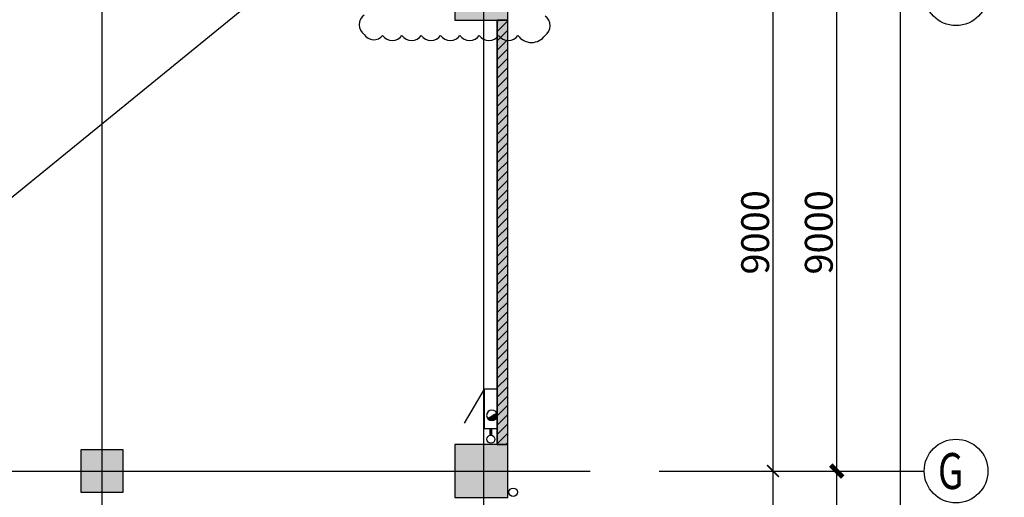
# Model space of a CAD drawing. Units: millimetres. Extents: x -44098 to 462655, y -150467 to 229182.
# Drawn here: x 209506 to 228069, y 87585 to 96590 of the extents above; entities that cross this region are included whole.
import ezdxf
from ezdxf.enums import TextEntityAlignment as Align

# ---------------------------------------------------------------- set-up
doc = ezdxf.new("R2010")
doc.units = ezdxf.units.MM
doc.linetypes.add('A1A2#机房楼标准层$0$DOTE', pattern=[2.42, 2, -0.2, 0.02, -0.2])
for name, color, linetype in [('$0$建-屋面-排水沟落水口', 175, 'Continuous'), ('23F$0$$1$建-墙', 7, 'Continuous'), ('23F$0$COLUMN', 9, 'Continuous'), ('23F$0$建-填充', 9, 'Continuous'), ('23F$0$建-墙-轻质墙', 2, 'Continuous'), ('A1A2#机房楼标准层$0$建-文字', 4, 'Continuous'), ('A1A2#机房楼标准层$0$建-标注-一二道尺寸', 1, 'Continuous'), ('A1A2#机房楼标准层$0$建-符号', 13, 'Continuous'), ('A1A2#机房楼标准层$0$建-轴线', 14, 'A1A2#机房楼标准层$0$DOTE'), ('AXIS_TEXT', 7, 'Continuous'), ('PUB_HATCH', 8, 'Continuous'), ('建-修改云202409', 200, 'Continuous'), ('建-屋面-排水沟落水口', 175, 'Continuous'), ('建-标注-第三道尺寸', 1, 'Continuous'), ('建-消防-消火栓', 9, 'Continuous')]:
    doc.layers.add(name, color=color, linetype=linetype)
doc.layers.add('建-修改标注', color=200, linetype='Continuous', plot=False)
doc.styles.add('A1A2#机房楼标准层$0$XD2008', font='xd-hzs.shx', dxfattribs={"width": 0.7, "bigfont": 'xd-hztxt.shx'})
doc.styles.add('A1A2#机房楼标准层$0$XD2008_T3', font='xd-hzs.shx', dxfattribs={"width": 0.7, "bigfont": 'xd-hztxt.shx'})
doc.styles.add('COMPLEX', font='COMPLEX')
doc.styles.add('XD2008_T3', font='xd-hzs.shx', dxfattribs={"width": 0.7, "bigfont": 'xd-hztxt.shx'})
doc.dimstyles.new('A1A2#机房楼标准层$0$XD100&&150', dxfattribs={"dimtxt": 525, "dimasz": 225, "dimexe": 150, "dimexo": 300, "dimgap": 75, "dimtad": 1, "dimdec": 0, "dimdsep": 46, "dimtxsty": 'A1A2#机房楼标准层$0$XD2008_T3', "dimblk": 'A1A2#机房楼标准层$0$_ARCHTICK', "dimcen": 2.5, "dimclrt": 4, "dimazin": 0, "dimtfac": 1, "dimtdec": 0, "dimtix": 1, "dimtmove": 2, "dimatfit": 3, "dimfxl": 1, "dimtolj": 1, "dimtzin": 0, "dimarcsym": 1})
doc.dimstyles.new('XD100&&150', dxfattribs={"dimtxt": 525, "dimasz": 225, "dimexe": 150, "dimexo": 300, "dimgap": 75, "dimtad": 1, "dimdec": 0, "dimdsep": 46, "dimtxsty": 'XD2008_T3', "dimblk": 'ARCHTICK', "dimcen": 2.5, "dimclrt": 4, "dimaunit": 1, "dimadec": 0, "dimazin": 0, "dimtfac": 1, "dimtdec": 0, "dimtix": 1, "dimtmove": 2, "dimatfit": 3, "dimldrblk": 'ARCHTICK', "dimfxl": 1, "dimtolj": 1, "dimtzin": 0, "dimarcsym": 0})

# ---------------------------------------------------------------- blocks, each defined once
blk = doc.blocks.new('_AXISO')
blk.add_circle((0, 0), 0.5)
at = {"layer": 'AXIS_TEXT', "style": 'COMPLEX', "width": 1.041667}
blk.add_attdef('A', text='', height=0.56, dxfattribs=at).set_placement((-0.25, -0.28), (0.25, -0.28), align=Align.FIT)
blk = doc.blocks.new('A1A2#机房楼标准层$0$_ARCHTICK')
at = {"color": 0, "linetype": 'ByBlock', "const_width": 0.4}
blk.add_lwpolyline([(-0.5, -0.5), (0.5, 0.5)], dxfattribs=at)
blk = doc.blocks.new('*D160')
at = {"layer": 'A1A2#机房楼标准层$0$建-标注-一二道尺寸', "color": 0, "lineweight": -2, "transparency": 16777216}
for p, q in [((181800, 88100), (185600, 88100)), ((185450, -500), (185450, 88100)), ((181800, -500), (185600, -500))]:
    blk.add_line(p, q, dxfattribs=at)
at = {"layer": 'Defpoints', "color": 0, "transparency": 16777216}
for p in [(181500, 88100), (185450, 88100), (181500, -500)]:
    blk.add_point(p, dxfattribs=at)
at = {"layer": 'A1A2#机房楼标准层$0$建-标注-一二道尺寸', "color": 0, "lineweight": -2, "transparency": 16777216, "xscale": 225, "yscale": 225, "zscale": 225}
for p, rotation in [((185450, 88100), 90), ((185450, -500), 270)]:
    blk.add_blockref('A1A2#机房楼标准层$0$_ARCHTICK', p, dxfattribs=dict(at, rotation=rotation))
at = {"layer": 'A1A2#机房楼标准层$0$建-标注-一二道尺寸', "color": 4, "transparency": 16777216, "insert": (185112.5, 43800), "char_height": 525, "attachment_point": 5, "rotation": 90, "style": 'A1A2#机房楼标准层$0$XD2008_T3'}
blk.add_mtext('\\A1;88600', dxfattribs=at)
blk = doc.blocks.new('*D167')
at = {"layer": 'A1A2#机房楼标准层$0$建-标注-一二道尺寸', "color": 0, "lineweight": -2, "transparency": 16777216}
for p, q in [((181800, 52800), (184400, 52800)), ((184250, 43800), (184250, 52800)), ((181800, 43800), (184400, 43800))]:
    blk.add_line(p, q, dxfattribs=at)
at = {"layer": 'Defpoints', "color": 0, "transparency": 16777216}
for p in [(181500, 52800), (184250, 52800), (181500, 43800)]:
    blk.add_point(p, dxfattribs=at)
at = {"layer": 'A1A2#机房楼标准层$0$建-标注-一二道尺寸', "color": 0, "lineweight": -2, "transparency": 16777216, "xscale": 225, "yscale": 225, "zscale": 225}
for p, rotation in [((184250, 52800), 90), ((184250, 43800), 270)]:
    blk.add_blockref('A1A2#机房楼标准层$0$_ARCHTICK', p, dxfattribs=dict(at, rotation=rotation))
at = {"layer": 'A1A2#机房楼标准层$0$建-标注-一二道尺寸', "color": 4, "transparency": 16777216, "insert": (183912.5, 48300), "char_height": 525, "attachment_point": 5, "rotation": 90, "style": 'A1A2#机房楼标准层$0$XD2008_T3'}
blk.add_mtext('\\A1;9000', dxfattribs=at)
blk = doc.blocks.new('*D168')
at = {"layer": 'A1A2#机房楼标准层$0$建-标注-一二道尺寸', "color": 0, "lineweight": -2, "transparency": 16777216}
for p, q in [((181800, 61800), (184400, 61800)), ((184250, 52800), (184250, 61800)), ((181800, 52800), (184400, 52800))]:
    blk.add_line(p, q, dxfattribs=at)
at = {"layer": 'Defpoints', "color": 0, "transparency": 16777216}
for p in [(181500, 61800), (184250, 61800), (181500, 52800)]:
    blk.add_point(p, dxfattribs=at)
at = {"layer": 'A1A2#机房楼标准层$0$建-标注-一二道尺寸', "color": 0, "lineweight": -2, "transparency": 16777216, "xscale": 225, "yscale": 225, "zscale": 225}
for p, rotation in [((184250, 61800), 90), ((184250, 52800), 270)]:
    blk.add_blockref('A1A2#机房楼标准层$0$_ARCHTICK', p, dxfattribs=dict(at, rotation=rotation))
at = {"layer": 'A1A2#机房楼标准层$0$建-标注-一二道尺寸', "color": 4, "transparency": 16777216, "insert": (183912.5, 57300), "char_height": 525, "attachment_point": 5, "rotation": 90, "style": 'A1A2#机房楼标准层$0$XD2008_T3'}
blk.add_mtext('\\A1;9000', dxfattribs=at)
blk = doc.blocks.new('23F$0$tc2F')
at = {"layer": '23F$0$建-填充'}
h = blk.add_hatch(dxfattribs=at)
h.set_pattern_fill('加气混凝土', color=256, scale=50)
h.set_pattern_definition([(0, (179027, -92333), (300, 600), [0, -600]), (0, (178676, -92414), (300, 600), [0, -600]), (0, (178871, -92420), (300, 600), [0, -600]), (0, (179084, -92243), (300, 600), [0, -600]), (0, (178835, -92450), (300, 600), [0, -600]), (0, (179144, -91865), (300, 600), [0, -600]), (0, (178961, -91913), (300, 600), [0, -600]), (0, (179057, -91988), (300, 600), [0, -600]), (0, (178568, -92000), (300, 600), [0, -600]), (0, (178862, -92027), (300, 600), [0, -600]), (0, (178748, -92180), (300, 600), [0, -600]), (0, (178754, -92405), (300, 600), [0, -600]), (0, (178979, -92429), (300, 600), [0, -600]), (0, (179144, -92165), (300, 600), [0, -600]), (0, (178583, -92258), (300, 600), [0, -600]), (0, (178634, -92156), (300, 600), [0, -600]), (0, (178868, -92198), (300, 600), [0, -600]), (0, (178784, -92285), (300, 600), [0, -600]), (0, (178736, -92087), (300, 600), [0, -600]), (0, (178811, -91862), (300, 600), [0, -600]), (0, (178607, -92384), (300, 600), [0, -600]), (0, (178937, -91985), (300, 600), [0, -600]), (0, (178658, -91976), (300, 600), [0, -600]), (0, (178610, -91898), (300, 600), [0, -600]), (130.601294, (179107.143, -92052.857), (-1499.999983, 1800.000008), [26.3416, -11037.111]), (18.43495, (179064.29, -92041.43), (1500, 600), [27.105, -3767.628]), (90, (179064.3, -92067.14), (300, 600), [25.7143, -1174.2857]), (161.56505, (179090, -92075.71), (-1500.00001, 599.99996), [27.105, -3767.628]), (53.1301, (179090, -92075.71), (300, 600), [28.5714, -2971.4285]), (135, (179112.86, -92381.43), (-300.00004, 599.99996), [24.2437, -1672.8126]), (45, (179078.57, -92381.43), (300, 600), [24.2437, -1672.8126]), (135, (179095.71, -92398.57), (-300.00004, 599.99996), [24.2437, -1672.8126]), (45, (179095.71, -92398.57), (300, 600), [24.2437, -1672.8126]), (116.56505, (178824.3, -91978.57), (-5e-05, 1200), [31.944, -638.8765]), (180, (178810, -91950), (-300, 600), [34.2857, -565.714]), (63.43495, (178761.43, -91978.57), (3e-06, 1200), [31.944, -638.8765]), (116.56505, (178775.7, -92007.14), (-5e-05, 1200), [31.944, -638.8765]), (0, (178775.7, -92007.14), (300, 600), [34.2857, -565.714]), (63.43495, (178810, -92007.14), (3e-06, 1200), [31.944, -638.8765]), (107.102728, (179050, -92181.429), (-899.9999656, 3000.000005), [38.8613, -16282.9025]), (143.972626, (179038.57, -92144.286), (-5699.999928, 4199.999995), [38.8613, -8122.02]), (180, (179007.14, -92121.4), (-300, 600), [37.143, -562.857]), (36.02737, (178938.57, -92144.286), (5699.999958, 4199.999955), [38.8613, -8122.02]), (71.56505, (178927.14, -92178.57), (900, 3000), [36.1403, -3758.593]), (107.102728, (178938.571, -92215.714), (-899.9999656, 3000.000005), [38.8613, -16282.9025]), (143.972626, (178970, -92238.57), (-5699.999928, 4199.999995), [38.8613, -8122.02]), (0, (178970, -92238.6), (300, 600), [37.143, -562.857]), (36.02737, (179007.143, -92238.57), (5699.999958, 4199.999955), [38.8613, -8122.02]), (71.56505, (179038.57, -92215.71), (900, 3000), [36.1403, -3758.593]), (150.25512, (179055.714, -91901.43), (-900, 599.99999), [23.035, -4814.3196]), (90, (179035.7, -91912.86), (300, 600), [22.857, -1177.143]), (29.74488, (179035.714, -91912.86), (900, 600), [23.035, -4814.3196]), (116.56505, (178915.7, -92327.14), (-5e-05, 1200), [31.944, -638.8765]), (168.69007, (178901.43, -92298.57), (-2700, 599.999985), [29.1373, -6089.6855]), (41.185925, (178850, -92312.857), (7499.999955, 6599.999942), [30.372, -12725.802]), (90, (178850, -92341.43), (300, 600), [28.5714, -1171.4285]), (138.814074, (178872.857, -92361.429), (-7499.999867, 6600.000042), [30.372, -12725.802]), (16.699244, (178872.857, -92361.429), (9899.999926, 2999.999969), [29.8295, -12498.5375]), (60.945396, (178901.43, -92352.857), (299.999999, 599.999995), [29.416, -12325.3395]), (109.983106, (178664.286, -92075.714), (-1500.000006, 4199.999989), [33.442, -14012.1975]), (155.556045, (178652.857, -92044.286), (-3900.000015, 1799.999963), [34.523, -14465.1315]), (24.443955, (178590, -92044.286), (3900.000002, 1799.999991), [34.523, -14465.1315]), (70.016893, (178578.571, -92075.714), (1500.000005, 4199.99999), [33.442, -14012.1975]), (109.983106, (178590, -92107.143), (-1500.000006, 4199.999989), [33.442, -14012.1975]), (160.01689, (178621.43, -92118.57), (-1500, 599.999973), [33.442, -6989.3775]), (19.98311, (178621.43, -92118.57), (1499.99999, 600), [33.442, -6989.3775]), (70.016893, (178652.857, -92107.143), (1500.000005, 4199.99999), [33.442, -14012.1975]), (122.00538, (178887.14, -92130), (-300.00004, 599.99997), [26.954, -5633.434]), (18.43495, (178847.14, -92115.71), (1500, 600), [27.105, -3767.628]), (90, (178847.14, -92141.43), (300, 600), [25.7143, -1174.2857]), (161.56505, (178872.86, -92150), (-1500.00001, 599.99996), [27.105, -3767.628]), (54.46232, (178872.857, -92150), (2099.999997, 2999.999996), [24.578, -10298.2115]), (116.56505, (178712.86, -92275.7), (-5e-05, 1200), [31.944, -638.8765]), (180, (178698.6, -92247.14), (-300, 600), [31.4286, -568.5714]), (59.03624, (178650, -92275.714), (300, 599.999997), [33.3197, -6963.822]), (120.96376, (178667.143, -92304.286), (-300.00004, 599.999972), [33.3197, -6963.822]), (0, (178667.14, -92304.3), (300, 600), [31.4286, -568.5714]), (63.43495, (178698.57, -92304.3), (3e-06, 1200), [31.944, -638.8765])])
h.paths.add_polyline_path([(178550, -26000), (178350, -26000), (178350, -34000), (178550, -34000)])
at = {"layer": '23F$0$建-墙-轻质墙'}
blk.add_lwpolyline([(178550, -26000), (178350, -26000), (178350, -34000), (178550, -34000)], close=True, dxfattribs=at)
blk = doc.blocks.new('_FZH')
blk.add_lwpolyline([(-0.5, -0.5), (0.5, -0.5), (0.5, 0.5), (-0.5, 0.5)], close=True)
at = {"layer": 'PUB_HATCH'}
blk.add_solid([(-0.5, -0.5), (0.5, -0.5), (-0.5, 0.5), (0.5, 0.5)], dxfattribs=at)
blk = doc.blocks.new('消火栓')
at = {"layer": '建-消防-消火栓'}
for p, q in [((650, 614), (3, 240)), ((0, 240), (0, 0)), ((750, 240), (0, 240)), ((750, 240), (750, 0)), ((750, 0), (0, 0))]:
    blk.add_line(p, q, dxfattribs=at)
at = {"layer": '建-消防-消火栓', "const_width": 100}
blk.add_lwpolyline([(525, 143, -1), (475, 57, -0.010373), (473, 58, -1)], format="xyb", dxfattribs=at)
at = {"layer": '建-消防-消火栓'}
blk.add_circle((500, 100), 100, dxfattribs=at)
blk = doc.blocks.new('GPS_bz_lg')
blk.add_circle((0, 0), 50)
blk = doc.blocks.new('A$C50E92344')
at = {"layer": '$0$建-屋面-排水沟落水口'}
blk.add_circle((178150, 52400), 80, dxfattribs=at)
blk = doc.blocks.new('_ARCHTICK')
at = {"color": 0, "linetype": 'ByBlock', "const_width": 0.15}
blk.add_lwpolyline([(-0.5, -0.5), (0.5, 0.5)], dxfattribs=at)
blk = doc.blocks.new('*D729')
at = {"layer": 'Defpoints', "color": 0, "transparency": 16777216}
for p in [(222709, 88080), (223709, 88080), (222709, 83630)]:
    blk.add_point(p, dxfattribs=at)
at = {"layer": '建-标注-第三道尺寸', "color": 0, "lineweight": -2, "transparency": 16777216}
for p, q in [((223009, 88080), (223859, 88080)), ((223709, 83630), (223709, 88080)), ((223009, 83630), (223859, 83630))]:
    blk.add_line(p, q, dxfattribs=at)
at = {"layer": '建-标注-第三道尺寸', "color": 0, "lineweight": -2, "transparency": 16777216, "xscale": 225, "yscale": 225, "zscale": 225}
for p, rotation in [((223709, 88080), 90), ((223709, 83630), 270)]:
    blk.add_blockref('_ARCHTICK', p, dxfattribs=dict(at, rotation=rotation))
at = {"layer": '建-标注-第三道尺寸', "color": 4, "transparency": 16777216, "insert": (223372, 85855), "char_height": 525, "attachment_point": 5, "rotation": 90, "style": 'XD2008_T3'}
blk.add_mtext('\\A1;4450', dxfattribs=at)
blk = doc.blocks.new('*D730')
at = {"layer": 'Defpoints', "color": 0, "transparency": 16777216}
for p in [(222709, 97080), (223709, 97080), (222709, 88080)]:
    blk.add_point(p, dxfattribs=at)
at = {"layer": '建-标注-第三道尺寸', "color": 0, "lineweight": -2, "transparency": 16777216}
for p, q in [((223009, 97080), (223859, 97080)), ((223709, 88080), (223709, 97080)), ((223009, 88080), (223859, 88080))]:
    blk.add_line(p, q, dxfattribs=at)
at = {"layer": '建-标注-第三道尺寸', "color": 0, "lineweight": -2, "transparency": 16777216, "xscale": 225, "yscale": 225, "zscale": 225}
for p, rotation in [((223709, 97080), 90), ((223709, 88080), 270)]:
    blk.add_blockref('_ARCHTICK', p, dxfattribs=dict(at, rotation=rotation))
at = {"layer": '建-标注-第三道尺寸', "color": 4, "transparency": 16777216, "insert": (223372, 92580), "char_height": 525, "attachment_point": 5, "rotation": 90, "style": 'XD2008_T3'}
blk.add_mtext('\\A1;9000', dxfattribs=at)
blk = doc.blocks.new('A1A2#机房楼标准层')
at = {"layer": 'A1A2#机房楼标准层$0$建-符号'}
blk.add_line((180900, 52800), (185900, 52800), dxfattribs=at)
at = {"layer": 'A1A2#机房楼标准层$0$建-轴线'}
for p, q in [((170400, -2000), (170400, 89600)), ((177600, -2000), (177600, 88600)), ((-2000, 52800), (179600, 52800))]:
    blk.add_line(p, q, dxfattribs=at)
at = {"layer": 'A1A2#机房楼标准层$0$建-符号'}
ref = blk.add_blockref('_AXISO', (186500, 61800), dxfattribs=dict(at, xscale=1200, yscale=1200, zscale=1200))
ref.add_attrib('A', 'H', dxfattribs={"layer": 'A1A2#机房楼标准层$0$建-文字', "height": 678.8, "style": 'A1A2#机房楼标准层$0$XD2008', "width": 1.05}).set_placement((186160.6, 61460.6), (186635.8, 61460.6), align=Align.FIT)
ref = blk.add_blockref('_AXISO', (186500, 52800), dxfattribs=dict(at, xscale=1200, yscale=1200, zscale=1200))
ref.add_attrib('A', 'G', dxfattribs={"layer": 'A1A2#机房楼标准层$0$建-文字', "height": 678.8, "style": 'A1A2#机房楼标准层$0$XD2008', "width": 0.98}).set_placement((186160.6, 52460.6), (186635.8, 52460.6), align=Align.FIT)
at = {"layer": 'A1A2#机房楼标准层$0$建-标注-一二道尺寸'}
for p1, p2, distance, picture, middle in [((181500, -500), (181500, 88100), -3950, '*D160', (185112.5, 43800)), ((181500, 52800), (181500, 61800), -2750, '*D168', (183912.5, 57300)), ((181500, 43800), (181500, 52800), -2750, '*D167', (183912.5, 48300))]:
    dim = blk.add_aligned_dim(p1=p1, p2=p2, distance=distance, dimstyle='A1A2#机房楼标准层$0$XD100&&150', dxfattribs=at)
    dim.commit()
    dim.dimension.update_dxf_attribs({"geometry": picture, "text_midpoint": middle})

msp = doc.modelspace()

# ---------------------------------------------------------------- hatches: boundary and pattern name
at = {"layer": '23F$0$$1$建-墙'}
h = msp.add_hatch(dxfattribs=at)
h.set_pattern_fill('普通砖', color=256, scale=50, style=0)
h.set_pattern_definition([(45, (40659.28, 35369.31), (-88.38838, 88.38838), [])])
h.paths.add_polyline_path([(218709.3, 96579.6), (218509.3, 96579.6), (218509.3, 88579.6), (218709.3, 88579.6)])

# ---------------------------------------------------------------- linework, layer by layer
for p, q in [((218509.3, 88579.6), (218509.3, 96579.6)), ((218709.3, 88579.6), (218709.3, 96579.6))]:
    msp.add_line(p, q, dxfattribs=at)
at = {"layer": '建-修改云202409'}
msp.add_lwpolyline([(216003.2, 96676.4, 0.5205671), (216003.2, 96311.9, 0.5205671), (216349.2, 96293.5, 0.5205671), (216713.7, 96293.5, 0.5205671), (217078.2, 96293.5, 0.5205671), (217442.6, 96293.5, 0.5205671), (217807.1, 96293.5, 0.5205671), (218171.6, 96293.5, 0.5205671), (218536, 96293.5, 0.5205671), (218900.5, 96293.5, 0.5205671), (219413.5, 96293.5, 0.5205671), (219413.5, 96658, 0.5205671)], format="xyb", dxfattribs=at)
at = {"layer": '建-修改标注'}
msp.add_lwpolyline([(217784.3, 59217.1), (240510, 118624.2), (137859.3, 34979.6)], dxfattribs=at)
at = {"layer": '建-消防-消火栓', "const_width": 60}
msp.add_lwpolyline([(218389.3, 88754.6), (218389.3, 88879.6)], dxfattribs=at)

# ---------------------------------------------------------------- block references
msp.add_blockref('A1A2#机房楼标准层', (40659.3, 35279.6))
at = {"layer": '23F$0$COLUMN'}
for p, xscale, yscale, zscale in [((218209.3, 97079.6), 1000, 1000, 1000), ((218209.3, 88079.6), 1000, 1000, 1000), ((211059.3, 88079.6), 800, 800, 800)]:
    msp.add_blockref('_FZH', p, dxfattribs=dict(at, xscale=xscale, yscale=yscale, zscale=zscale))
at = {"layer": '23F$0$建-填充'}
msp.add_blockref('23F$0$tc2F', (40159.3, 122579.6), dxfattribs=at)
at = {"layer": '建-屋面-排水沟落水口'}
msp.add_blockref('A$C50E92344', (40659.3, 35279.6), dxfattribs=at)
at = {"layer": '建-消防-消火栓', "xscale": -1, "rotation": 90}
msp.add_blockref('消火栓', (218509.3, 89629.6), dxfattribs=at)
at = {"layer": '建-消防-消火栓', "xscale": 1.5, "yscale": 1.5, "zscale": 1.5, "rotation": 180}
msp.add_blockref('GPS_bz_lg', (218389.3, 88679.6), dxfattribs=at)

# ---------------------------------------------------------------- dimensions: what is measured, and where the dimension line sits
at = {"layer": '建-标注-第三道尺寸'}
for p1, p2, picture, middle in [((222709.3, 88079.6), (222709.3, 97079.6), '*D730', (223371.8, 92579.6)), ((222709.3, 83629.6), (222709.3, 88079.6), '*D729', (223371.8, 85854.6))]:
    dim = msp.add_aligned_dim(p1=p1, p2=p2, distance=-1000, dimstyle='XD100&&150', dxfattribs=at)
    dim.commit()
    dim.dimension.update_dxf_attribs({"geometry": picture, "text_midpoint": middle})

doc.saveas('drawing.dxf')
